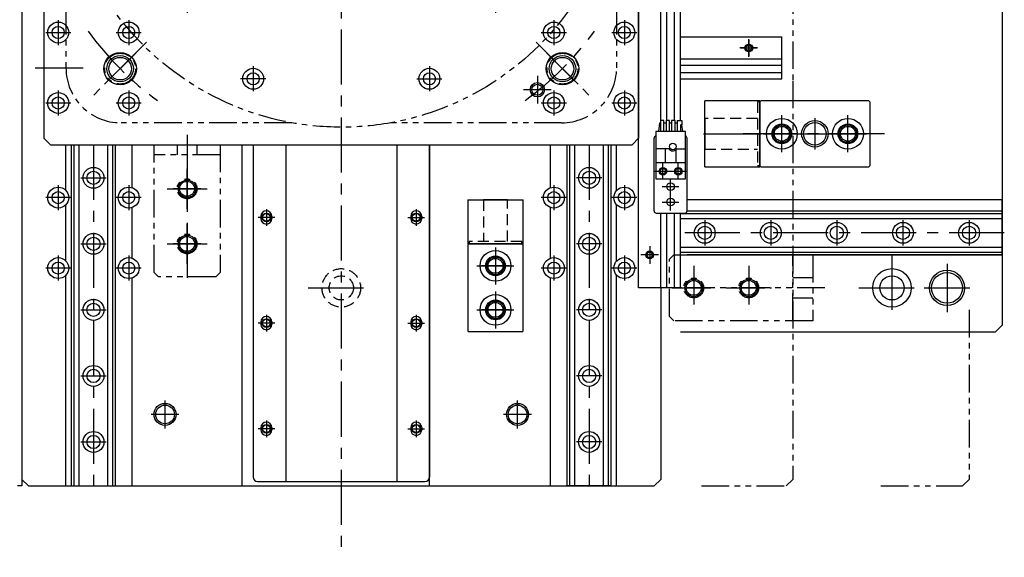
# Model space of a CAD drawing. Extents: x 10816 to 13020, y -763 to 836.
# Drawn here: x 11807 to 12254, y -312 to -67 of the extents above; entities that cross this region are included whole.
import ezdxf

# ---------------------------------------------------------------- set-up
doc = ezdxf.new("R2010")
doc.units = 0
doc.header["$MEASUREMENT"] = 0
for name, pattern in [('CENTER', [2, 1.25, -0.25, 0.25, -0.25]), ('HIDDEN', [0.375, 0.25, -0.125]), ('PHANTOM2', [1.25, 0.625, -0.125, 0.125, -0.125, 0.125, -0.125])]:
    doc.linetypes.add(name, pattern=pattern)
doc.layers.get('0').update_dxf_attribs({"linetype": 'CONTINUOUS'})
for name, color, linetype in [('1', 7, 'CONTINUOUS'), ('中心線', 7, 'CENTER'), ('二点鎖線', 7, 'PHANTOM2'), ('実線', 7, 'CONTINUOUS'), ('破線', 7, 'HIDDEN'), ('細線', 7, 'CONTINUOUS')]:
    doc.layers.add(name, color=color, linetype=linetype)

msp = doc.modelspace()

# ---------------------------------------------------------------- linework, layer by layer
at = {"linetype": 'CONTINUOUS', "ltscale": 20}
for p, q in [((12142.69, -104.7), (12142.69, -133.7)), ((12117.69, -112.2), (12117.69, -126.2)), ((12028.19, -149.2), (12017.19, -149.2)), ((12034.69, -169.2), (12010.69, -169.2))]:
    msp.add_line(p, q, dxfattribs=at)
at = {"layer": '1', "ltscale": 20}
for p, q in [((12097.19, -114.4), (12096.69, -118.2)), ((12097.58, -114.4), (12097.19, -114.4)), ((12099.18, -113.2), (12097.58, -113.2)), ((12097.58, -113.2), (12097.58, -118.2)), ((12099.18, -118.2), (12099.18, -113.2)), ((12100.12, -114.4), (12099.18, -114.4)), ((12100.12, -113.2), (12100.12, -118.2)), ((12101.72, -113.2), (12100.12, -113.2)), ((12101.72, -118.2), (12101.72, -113.2)), ((12102.66, -114.4), (12101.72, -114.4)), ((12104.26, -113.2), (12102.66, -113.2)), ((12102.66, -113.2), (12102.66, -118.2)), ((12104.26, -118.2), (12104.26, -113.2)), ((12105.2, -114.4), (12104.26, -114.4)), ((12105.2, -113.2), (12107.3, -113.2)), ((12105.2, -113.2), (12105.2, -118.2)), ((12107.3, -115.2), (12106.8, -115.2)), ((12106.8, -118.2), (12106.8, -115.2)), ((12107.69, -118.2), (12107.29, -115.2)), ((12107.3, -113.2), (12107.3, -115.2)), ((12108.89, -118.2), (12095.49, -118.2)), ((12095.49, -118.2), (12095.49, -139.7)), ((12108.89, -139.7), (12108.89, -118.2)), ((12101.46, -126), (12095.49, -126)), ((12099.69, -126), (12099.69, -132.4)), ((12104.69, -126), (12108.89, -126)), ((12104.69, -132.4), (12104.69, -126)), ((12108.89, -132.4), (12095.49, -132.4)), ((12095.49, -139.7), (12108.89, -139.7))]:
    msp.add_line(p, q, dxfattribs=at)
at = {"layer": '1', "linetype": 'CENTER', "ltscale": 20}
for p, q in [((12098.69, -138.43), (12098.69, -133.98)), ((12105.69, -138.43), (12105.69, -133.98)), ((12096.46, -136.2), (12100.91, -136.2)), ((12103.46, -136.2), (12107.91, -136.2))]:
    msp.add_line(p, q, dxfattribs=at)
at = {"layer": '1', "ltscale": 20}
for centre, radius in [((12103.19, -125), 1.5), ((12098.69, -136.2), 1.75), ((12105.69, -136.2), 1.75)]:
    msp.add_circle(centre, radius, dxfattribs=at)
msp.add_arc((12103.19, -125), 2, 210, 318.5904, dxfattribs=at)
at = {"layer": '中心線', "ltscale": 20}
for p, q in [((11952.69, 328.2), (11952.69, -311.61)), ((11882.69, 90.8), (11882.69, -69.2)), ((12022.69, 90.8), (12022.69, -69.2)), ((11824.19, -67.5), (11824.19, -78.9)), ((11856.19, -67.5), (11856.19, -78.9)), ((12049.19, -67.5), (12049.19, -78.9)), ((12081.19, -67.5), (12081.19, -78.9)), ((11818.49, -73.2), (11829.89, -73.2)), ((11850.49, -73.2), (11861.89, -73.2)), ((12043.49, -73.2), (12054.89, -73.2)), ((12075.49, -73.2), (12086.89, -73.2)), ((11864.27, -77.62), (11840.29, -101.6)), ((12041.11, -77.62), (12065.09, -101.6)), ((12135.94, -80.2), (12133.69, -80.2)), ((12133.92, -80.2), (12141.45, -80.2)), ((12137.69, -84.2), (12137.69, -76.2)), ((12137.69, -76.44), (12137.69, -83.97)), ((12141.69, -80.2), (12139.44, -80.2)), ((11859.35, -82.54), (11845.21, -96.68)), ((12046.03, -82.54), (12060.17, -96.68)), ((11813.78, -89.2), (11835.46, -89.2)), ((11912.69, -88.5), (11912.69, -99.9)), ((11992.69, -88.5), (11992.69, -99.9)), ((12041.69, -92.9), (12041.69, -105.51)), ((11918.39, -94.2), (11906.99, -94.2)), ((11986.99, -94.2), (11998.39, -94.2)), ((11824.19, -99.5), (11824.19, -110.9)), ((11856.19, -99.5), (11856.19, -110.9)), ((12047.99, -99.2), (12035.38, -99.2)), ((12049.19, -99.5), (12049.19, -110.9)), ((12081.19, -99.5), (12081.19, -110.9)), ((11818.49, -105.2), (11829.89, -105.2)), ((11850.49, -105.2), (11861.89, -105.2)), ((12043.49, -105.2), (12054.89, -105.2)), ((12075.49, -105.2), (12086.89, -105.2)), ((12152.69, -127.6), (12152.69, -110.8)), ((12182.69, -127.6), (12182.69, -110.8)), ((12152.69, -125.51), (12152.69, -112.9)), ((12167.69, -112.05), (12167.69, -126.36)), ((12182.69, -125.51), (12182.69, -112.9)), ((11882.69, -119.63), (11882.69, -188.78)), ((12199.29, -119.2), (12135.14, -119.2)), ((12144.29, -119.2), (12161.09, -119.2)), ((12146.38, -119.2), (12158.99, -119.2)), ((12160.53, -119.2), (12174.85, -119.2)), ((12174.29, -119.2), (12191.09, -119.2)), ((12176.38, -119.2), (12188.99, -119.2)), ((11840.19, -124.2), (11840.19, -280.2)), ((12065.19, -124.2), (12065.19, -280.2)), ((12098.69, -139.97), (12098.69, -132.44)), ((12098.69, -139.97), (12098.69, -132.44)), ((12105.69, -139.97), (12105.69, -132.44)), ((12105.69, -139.97), (12105.69, -132.44)), ((11882.69, -153.28), (11882.69, -135.13)), ((11882.69, -137.9), (11882.69, -150.51)), ((12094.92, -136.2), (12102.45, -136.2)), ((12094.92, -136.2), (12102.45, -136.2)), ((12101.92, -136.2), (12109.45, -136.2)), ((12101.92, -136.2), (12109.45, -136.2)), ((11824.19, -142.5), (11824.19, -153.9)), ((11834.44, -139.2), (11845.94, -139.2)), ((11856.19, -142.5), (11856.19, -153.9)), ((12049.19, -142.5), (12049.19, -153.9)), ((12070.94, -139.2), (12059.44, -139.2)), ((12081.19, -142.5), (12081.19, -153.9)), ((12102.19, -146.97), (12102.19, -139.44)), ((11873.61, -144.2), (11891.77, -144.2)), ((11888.99, -144.2), (11876.38, -144.2)), ((12098.42, -143.2), (12105.95, -143.2)), ((12102.19, -153.97), (12102.19, -146.44)), ((11829.89, -148.2), (11818.49, -148.2)), ((11861.89, -148.2), (11850.49, -148.2)), ((12054.89, -148.2), (12043.49, -148.2)), ((12086.89, -148.2), (12075.49, -148.2)), ((12098.42, -150.2), (12105.95, -150.2)), ((11918.69, -153.44), (11918.69, -160.97)), ((11986.69, -153.44), (11986.69, -160.97)), ((11882.69, -178.28), (11882.69, -160.13)), ((11922.45, -157.2), (11914.92, -157.2)), ((11982.92, -157.2), (11990.45, -157.2)), ((12117.69, -158.45), (12117.69, -169.95)), ((12147.69, -158.45), (12147.69, -169.95)), ((12177.69, -158.45), (12177.69, -169.95)), ((12207.69, -158.45), (12207.69, -169.95)), ((12237.69, -158.45), (12237.69, -169.95)), ((11882.69, -162.9), (11882.69, -175.51)), ((12253.69, -164.2), (12106.69, -164.2)), ((11834.44, -169.2), (11845.94, -169.2)), ((11873.61, -169.2), (11891.77, -169.2)), ((11888.99, -169.2), (11876.38, -169.2)), ((12070.94, -169.2), (12059.44, -169.2)), ((12022.69, -170.8), (12022.69, -187.6)), ((12022.69, -172.9), (12022.69, -185.51)), ((12096.69, -174.2), (12088.69, -174.2)), ((12096.45, -174.2), (12088.92, -174.2)), ((12092.69, -170.2), (12092.69, -178.2)), ((12092.69, -170.44), (12092.69, -177.97)), ((12202.69, -174.23), (12202.69, -204.17)), ((11824.19, -174.5), (11824.19, -185.9)), ((11856.19, -174.5), (11856.19, -185.9)), ((12049.19, -174.5), (12049.19, -185.9)), ((12081.19, -174.5), (12081.19, -185.9)), ((12227.69, -178.2), (12227.69, -200.2)), ((11829.89, -180.2), (11818.49, -180.2)), ((11861.89, -180.2), (11850.49, -180.2)), ((12014.29, -179.2), (12031.09, -179.2)), ((12028.99, -179.2), (12016.38, -179.2)), ((12054.89, -180.2), (12043.49, -180.2)), ((12086.89, -180.2), (12075.49, -180.2)), ((12112.69, -182.9), (12112.69, -195.51)), ((12137.69, -182.9), (12137.69, -195.51)), ((11937.72, -189.2), (11967.66, -189.2)), ((12022.69, -190.8), (12022.69, -207.6)), ((12106.38, -189.2), (12118.99, -189.2)), ((12131.38, -189.2), (12143.99, -189.2)), ((12187.72, -189.2), (12217.66, -189.2)), ((12217.38, -189.2), (12238, -189.2)), ((12022.69, -192.9), (12022.69, -205.51)), ((11834.44, -199.2), (11845.94, -199.2)), ((12014.29, -199.2), (12031.09, -199.2)), ((12028.99, -199.2), (12016.38, -199.2)), ((12070.94, -199.2), (12059.44, -199.2)), ((11922.45, -205.2), (11914.92, -205.2)), ((11918.69, -201.44), (11918.69, -208.97)), ((11982.92, -205.2), (11990.45, -205.2)), ((11986.69, -201.44), (11986.69, -208.97)), ((11834.44, -229.2), (11845.94, -229.2)), ((12070.94, -229.2), (12059.44, -229.2)), ((11872.69, -253.01), (11872.69, -240.4)), ((12032.69, -253.01), (12032.69, -240.4)), ((11878.99, -246.7), (11866.38, -246.7)), ((11918.69, -249.44), (11918.69, -256.97)), ((11986.69, -249.44), (11986.69, -256.97)), ((12038.99, -246.7), (12026.38, -246.7)), ((11922.45, -253.2), (11914.92, -253.2)), ((11982.92, -253.2), (11990.45, -253.2)), ((11834.44, -259.2), (11845.94, -259.2)), ((12070.94, -259.2), (12059.44, -259.2))]:
    msp.add_line(p, q, dxfattribs=at)
at = {"layer": '中心線', "linetype": 'CONTINUOUS', "ltscale": 20}
msp.add_line((12117.06, -119.2), (12143.32, -119.2), dxfattribs=at)
at = {"layer": '中心線', "ltscale": 20}
for start, end in [(215.9724, 234.0276), (305.9724, 324.0276)]:
    msp.add_arc((11952.69, 10.8), 142, start, end, dxfattribs=at)
at = {"layer": '二点鎖線', "ltscale": 20}
for p, q in [((12157.69, 297.8), (12157.69, -96.15)), ((11827.69, -11.65), (11827.69, -89.2)), ((12077.69, -11.65), (12077.69, -89.2)), ((12157.69, -95.11), (12157.69, -276.2)), ((11930.24, -114.2), (11852.69, -114.2)), ((12052.69, -114.2), (11975.14, -114.2)), ((11867.69, -182.2), (11867.69, -124.2)), ((11867.69, -124.2), (11897.69, -124.2)), ((11878.19, -124.2), (11878.19, -128.7)), ((11887.19, -128.7), (11887.19, -124.2)), ((11897.69, -124.2), (11897.69, -182.2)), ((11897.69, -128.7), (11867.69, -128.7)), ((12103.69, -174.2), (12101.69, -176.2)), ((12103.69, -174.2), (12166.69, -174.2)), ((12157.69, -204.2), (12157.69, -174.2)), ((12166.69, -174.2), (12166.69, -204.2)), ((12101.69, -202.2), (12101.69, -176.2)), ((11867.69, -182.2), (11869.69, -184.2)), ((11895.69, -184.2), (11897.69, -182.2)), ((12112.69, -179.19), (12112.69, -199.21)), ((12137.69, -179.19), (12137.69, -199.21)), ((11895.69, -184.2), (11869.69, -184.2)), ((12166.69, -184.7), (12157.69, -184.7)), ((12172.2, -189.2), (12096.18, -189.2)), ((12102.93, -189.2), (12122.45, -189.2)), ((12127.43, -189.2), (12147.95, -189.2)), ((12157.69, -193.7), (12166.69, -193.7)), ((12237.69, -199.2), (12237.69, -276.2)), ((12101.69, -202.2), (12103.69, -204.2)), ((12166.69, -204.2), (12103.69, -204.2)), ((12154.69, -279.2), (12157.69, -276.2)), ((12234.69, -279.2), (12237.69, -276.2)), ((12116.23, -279.2), (12154.69, -279.2)), ((12197.69, -279.2), (12234.69, -279.2))]:
    msp.add_line(p, q, dxfattribs=at)
for centre, radius in [((11952.69, 10.8), 127), ((11852.28, -89.61), 7), ((12053.1, -89.61), 7), ((11882.69, -144.2), 4.5), ((11882.69, -169.2), 4.5), ((12112.69, -189.2), 4.5), ((12137.69, -189.2), 4.5)]:
    msp.add_circle(centre, radius, dxfattribs=at)
for centre, start, end in [((11852.69, -89.2), 180, 270), ((12052.69, -89.2), 270, 0)]:
    msp.add_arc(centre, 25, start, end, dxfattribs=at)
at = {"layer": '実線', "ltscale": 20}
for p, q in [((12252.69, 227.8), (12252.69, -206.2)), ((11817.69, 142.8), (11817.69, -121.2)), ((12087.69, 142.8), (12087.69, -121.2)), ((11807.69, -9.2), (11807.69, -279.2)), ((12117.69, -134.2), (12117.69, -104.2)), ((12142.69, -104.2), (12117.69, -104.2)), ((12142.69, -134.2), (12142.69, -104.2)), ((12143.19, -104.2), (12142.69, -104.7)), ((12142.69, -104.7), (12142.69, -133.7)), ((12192.19, -104.2), (12143.19, -104.2)), ((12192.69, -104.7), (12192.19, -104.2)), ((12192.69, -104.7), (12192.69, -133.7)), ((11807.69, -124.2), (11807.69, -276.2)), ((11820.69, -124.2), (11817.69, -121.2)), ((11820.69, -124.2), (12084.69, -124.2)), ((11827.69, -144.99), (11827.69, -124.2)), ((11830.19, -279.2), (11830.19, -124.2)), ((11831.39, -279.2), (11831.39, -124.2)), ((11833.69, -279.2), (11833.69, -124.2)), ((11846.69, -279.2), (11846.69, -124.2)), ((11848.99, -279.2), (11848.99, -124.2)), ((11850.19, -279.2), (11850.19, -124.2)), ((11857.69, -143.7), (11857.69, -124.2)), ((11907.69, -279.2), (11907.69, -124.2)), ((11912.69, -124.2), (11912.69, -275.2)), ((11927.44, -124.2), (11927.44, -277.2)), ((11977.94, -124.2), (11977.94, -277.2)), ((11992.69, -124.2), (11992.69, -275.2)), ((11992.69, -279.2), (11992.69, -124.2)), ((12047.69, -143.7), (12047.69, -124.2)), ((12055.19, -279.2), (12055.19, -124.2)), ((12056.39, -279.2), (12056.39, -124.2)), ((12058.69, -279.2), (12058.69, -124.2)), ((12071.69, -279.2), (12071.69, -124.2)), ((12073.99, -279.2), (12073.99, -124.2)), ((12075.19, -279.2), (12075.19, -124.2)), ((12077.69, -144.99), (12077.69, -124.2)), ((12087.69, -121.2), (12084.69, -124.2)), ((12094.69, -154.2), (12094.69, -121.2)), ((12109.69, -154.2), (12109.69, -121.2)), ((12142.69, -133.7), (12143.19, -134.2)), ((12192.19, -134.2), (12192.69, -133.7)), ((12117.69, -134.2), (12142.69, -134.2)), ((12143.19, -134.2), (12192.19, -134.2)), ((11827.69, -176.99), (11827.69, -151.41)), ((12010.19, -149.2), (12035.19, -149.2)), ((12010.19, -149.2), (12010.19, -169.2)), ((12035.19, -169.2), (12035.19, -149.2)), ((12077.69, -176.99), (12077.69, -151.41)), ((12252.69, -149.2), (12109.69, -149.2)), ((12252.69, -149.2), (12109.69, -149.2)), ((12252.69, -174.2), (12252.69, -149.2)), ((12252.69, -174.2), (12252.69, -149.2)), ((11857.69, -175.7), (11857.69, -152.71)), ((12047.69, -175.7), (12047.69, -152.71)), ((12095.69, -155.2), (12108.69, -155.2)), ((12106.69, -155.41), (12252.69, -155.41)), ((12109.69, -154.2), (12252.69, -154.2)), ((12252.69, -154.2), (12252.69, -174.2)), ((11916.19, -156.7), (11916.19, -157.7)), ((11921.19, -156.7), (11921.19, -157.7)), ((11984.19, -156.7), (11984.19, -157.7)), ((11989.19, -156.7), (11989.19, -157.7)), ((12106.69, -157.7), (12252.69, -157.7)), ((12010.19, -169.2), (12035.19, -169.2)), ((12010.69, -169.2), (12010.19, -169.7)), ((12010.19, -169.7), (12010.19, -208.7)), ((12034.69, -169.2), (12010.69, -169.2)), ((12034.69, -169.2), (12035.19, -169.7)), ((12035.19, -208.7), (12035.19, -169.7)), ((12106.69, -170.71), (12252.69, -170.71)), ((12106.69, -173), (12252.69, -173)), ((12106.69, -174.2), (12252.69, -174.2)), ((12252.69, -174.2), (12109.69, -174.2)), ((12252.69, -174.2), (12109.69, -174.2)), ((11827.69, -279.2), (11827.69, -183.43)), ((11857.69, -279.22), (11857.69, -184.73)), ((12047.69, -279.22), (12047.69, -184.73)), ((12077.69, -279.22), (12077.69, -183.43)), ((12097.69, -189.2), (12097.69, -276.2)), ((11916.19, -204.7), (11916.19, -205.7)), ((11921.19, -204.7), (11921.19, -205.7)), ((11984.19, -204.7), (11984.19, -205.7)), ((11989.19, -204.7), (11989.19, -205.7)), ((12010.19, -208.7), (12010.69, -209.2)), ((12034.69, -209.2), (12010.69, -209.2)), ((12034.69, -209.2), (12035.19, -208.7)), ((12106.69, -209.2), (12249.69, -209.2)), ((12249.69, -209.2), (12252.69, -206.2)), ((11916.19, -252.7), (11916.19, -253.7)), ((11921.19, -252.7), (11921.19, -253.7)), ((11984.19, -252.7), (11984.19, -253.7)), ((11989.19, -252.7), (11989.19, -253.7)), ((11807.69, -276.2), (11810.69, -279.2)), ((12094.69, -279.2), (12097.69, -276.2)), ((11807.69, -279.2), (11805.69, -279.2)), ((11810.69, -279.2), (12094.69, -279.2)), ((11830.19, -279.2), (11850.19, -279.2)), ((11914.69, -277.2), (11990.69, -277.2)), ((12075.19, -279.2), (12055.19, -279.2))]:
    msp.add_line(p, q, dxfattribs=at)
at = {"layer": '実線', "linetype": 'CONTINUOUS', "ltscale": 20}
for p, q in [((12087.69, -189.2), (12087.69, 210.8)), ((12097.69, -113.2), (12097.69, -62.2)), ((12100.49, -113.2), (12100.49, -62.2)), ((12103.89, -113.2), (12103.89, -62.2)), ((12106.69, -113.2), (12106.69, -62.2)), ((12106.69, -75.2), (12152.69, -75.2)), ((12152.69, -94.2), (12152.69, -75.2)), ((12106.69, -85.2), (12152.69, -85.2)), ((12106.69, -88), (12152.69, -88)), ((12106.69, -91.4), (12152.69, -91.4)), ((12106.69, -94.2), (12152.69, -94.2)), ((12097.69, -189.2), (12097.69, -155.2)), ((12100.49, -189.2), (12100.49, -155.2)), ((12103.89, -189.2), (12103.89, -155.2)), ((12106.69, -189.2), (12106.69, -155.2)), ((12106.69, -189.2), (12087.69, -189.2))]:
    msp.add_line(p, q, dxfattribs=at)
at = {"layer": '実線', "ltscale": 20}
for centre, radius in [((11824.19, -73.2), 4.75), ((11824.19, -73.2), 2.75), ((11856.19, -73.2), 4.75), ((11856.19, -73.2), 2.75), ((12049.19, -73.2), 4.75), ((12049.19, -73.2), 2.75), ((12081.19, -73.2), 4.75), ((12081.19, -73.2), 2.75), ((12137.69, -80.2), 1.75), ((12137.69, -80.2), 1.25), ((11852.28, -89.61), 5.12), ((12053.1, -89.61), 5.12), ((11912.69, -94.2), 4.75), ((11912.69, -94.2), 2.75), ((11992.69, -94.2), 4.75), ((11992.69, -94.2), 2.75), ((12041.69, -99.2), 3.25), ((12041.69, -99.2), 2.5), ((11824.19, -105.2), 4.75), ((11824.19, -105.2), 2.75), ((11856.19, -105.2), 4.75), ((11856.19, -105.2), 2.75), ((12049.19, -105.2), 4.75), ((12049.19, -105.2), 2.75), ((12081.19, -105.2), 4.75), ((12081.19, -105.2), 2.75), ((12152.69, -119.2), 7), ((12152.69, -119.2), 4.5), ((12152.69, -119.2), 3.38), ((12167.69, -119.2), 5.12), ((12182.69, -119.2), 7), ((12182.69, -119.2), 4.5), ((12182.69, -119.2), 3.38), ((11840.19, -139.2), 4.75), ((11840.19, -139.2), 3), ((12065.19, -139.2), 4.75), ((12065.19, -139.2), 3), ((12098.69, -136.2), 1.25), ((12105.69, -136.2), 1.25), ((11882.69, -144.2), 3.38), ((12102.19, -143.2), 1.75), ((11824.19, -148.2), 4.75), ((11824.19, -148.2), 2.75), ((11856.19, -148.2), 4.75), ((11856.19, -148.2), 2.75), ((12049.19, -148.2), 4.75), ((12049.19, -148.2), 2.75), ((12081.19, -148.2), 4.75), ((12081.19, -148.2), 2.75), ((12102.19, -150.2), 1.75), ((11918.69, -157.2), 1.75), ((11986.69, -157.2), 1.75), ((12117.69, -164.2), 4.75), ((12147.69, -164.2), 4.75), ((12177.69, -164.2), 4.75), ((12207.69, -164.2), 4.75), ((12237.69, -164.2), 4.75), ((11840.19, -169.2), 4.75), ((12065.19, -169.2), 4.75), ((12117.69, -164.2), 3), ((12147.69, -164.2), 3), ((12177.69, -164.2), 3), ((12207.69, -164.2), 3), ((12237.69, -164.2), 3), ((11840.19, -169.2), 3), ((11882.69, -169.2), 3.38), ((12065.19, -169.2), 3), ((12022.69, -179.2), 7), ((12092.69, -174.2), 1.75), ((12092.69, -174.2), 1.25), ((11824.19, -180.2), 4.75), ((11824.19, -180.2), 2.75), ((11856.19, -180.2), 4.75), ((11856.19, -180.2), 2.75), ((12022.69, -179.2), 4.5), ((12022.69, -179.2), 3.38), ((12049.19, -180.2), 4.75), ((12049.19, -180.2), 2.75), ((12081.19, -180.2), 4.75), ((12081.19, -180.2), 2.75), ((12202.69, -189.2), 8.75), ((12227.69, -189.2), 7), ((12112.69, -189.2), 3.38), ((12137.69, -189.2), 3.38), ((12202.69, -189.2), 5.5), ((12022.69, -199.2), 7), ((11840.19, -199.2), 4.75), ((11840.19, -199.2), 3), ((12022.69, -199.2), 4.5), ((12022.69, -199.2), 3.38), ((12065.19, -199.2), 4.75), ((12065.19, -199.2), 3), ((11918.69, -205.2), 1.75), ((11986.69, -205.2), 1.75), ((11840.19, -229.2), 4.75), ((11840.19, -229.2), 3), ((12065.19, -229.2), 4.75), ((12065.19, -229.2), 3), ((11872.69, -246.7), 4.25), ((12032.69, -246.7), 4.25), ((11840.19, -259.2), 4.75), ((11918.69, -253.2), 1.75), ((11986.69, -253.2), 1.75), ((12065.19, -259.2), 4.75), ((11840.19, -259.2), 3), ((12065.19, -259.2), 3)]:
    msp.add_circle(centre, radius, dxfattribs=at)
for centre, radius, start, end in [((12095.69, -121.2), 1, 101.5369, 180), ((12108.69, -121.2), 1, 0, 78.463), ((11918.69, -156.7), 2.5, 0, 180), ((11986.69, -156.7), 2.5, 0, 180), ((12095.69, -154.2), 1, 180, 270), ((12108.69, -154.2), 1, 270, 0), ((11918.69, -157.7), 2.5, 180, 0), ((11986.69, -157.7), 2.5, 180, 0), ((11918.69, -204.7), 2.5, 0, 180), ((11986.69, -204.7), 2.5, 0, 180), ((11918.69, -205.7), 2.5, 180, 0), ((11986.69, -205.7), 2.5, 180, 0), ((11918.69, -252.7), 2.5, 0, 180), ((11986.69, -252.7), 2.5, 0, 180), ((11918.69, -253.7), 2.5, 180, 0), ((11986.69, -253.7), 2.5, 180, 0), ((11914.69, -275.2), 2, 180, 270), ((11990.69, -275.2), 2, 270, 0)]:
    msp.add_arc(centre, radius, start, end, dxfattribs=at)
at = {"layer": '破線', "ltscale": 20}
for p, q in [((12141.69, -104.7), (12141.69, -133.7)), ((12142.69, -104.7), (12141.69, -104.7)), ((12142.69, -104.75), (12141.69, -104.75)), ((12141.69, -112.2), (12117.69, -112.2)), ((12117.69, -126.2), (12141.69, -126.2)), ((12141.69, -133.65), (12142.69, -133.65)), ((12141.69, -133.7), (12142.69, -133.7)), ((11807.69, -137.2), (11807.69, -141.2)), ((12017.19, -149.2), (12017.19, -168.2)), ((12028.19, -168.2), (12028.19, -149.2)), ((12034.69, -168.2), (12010.69, -168.2)), ((12010.69, -168.2), (12010.69, -169.2)), ((12010.74, -168.2), (12010.74, -169.2)), ((12034.64, -169.2), (12034.64, -168.2)), ((12034.69, -169.2), (12034.69, -168.2))]:
    msp.add_line(p, q, dxfattribs=at)
for radius in [8.75, 5.5]:
    msp.add_circle((11952.69, -189.2), radius, dxfattribs=at)
at = {"layer": '細線', "ltscale": 20}
for centre, radius in [((12137.69, -80.2), 1.5), ((11852.28, -89.61), 7.38), ((11852.28, -89.61), 6), ((12053.1, -89.61), 7.38), ((12053.1, -89.61), 6), ((12152.69, -119.2), 4), ((12167.69, -119.2), 6), ((12182.69, -119.2), 4), ((12098.69, -136.2), 1.5), ((12105.69, -136.2), 1.5), ((11882.69, -144.2), 4), ((11918.69, -157.2), 2), ((11986.69, -157.2), 2), ((11882.69, -169.2), 4), ((12092.69, -174.2), 1.5), ((12022.69, -179.2), 4), ((12227.69, -189.2), 8), ((12112.69, -189.2), 4), ((12137.69, -189.2), 4), ((12022.69, -199.2), 4), ((11918.69, -205.2), 2), ((11986.69, -205.2), 2), ((11872.69, -246.7), 5), ((12032.69, -246.7), 5), ((11918.69, -253.2), 2), ((11986.69, -253.2), 2)]:
    msp.add_circle(centre, radius, dxfattribs=at)

doc.saveas('drawing.dxf')
